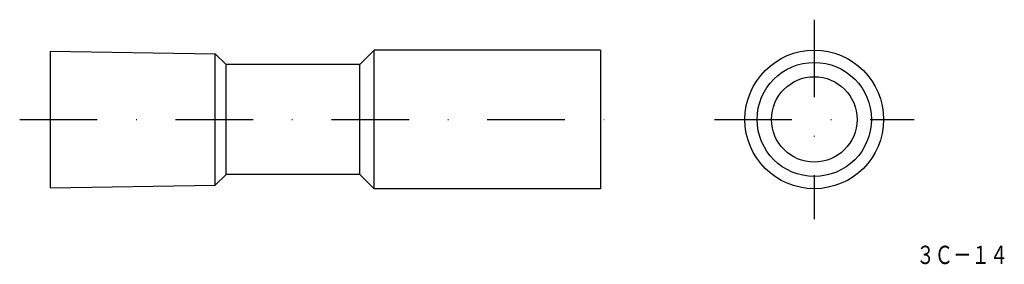
# Model space of a CAD drawing. Extents: x 484 to 645, y 189 to 229.
import ezdxf
from ezdxf.enums import TextEntityAlignment as Align

# ---------------------------------------------------------------- set-up
doc = ezdxf.new("R2010")
doc.units = 0
doc.linetypes.add('DASHDOT', pattern=[25.4, 12.7, -6.35, 0, -6.35])
doc.layers.add('1', color=7, linetype='CONTINUOUS')
doc.styles.add('MDRAFSTD', font='TXT', dxfattribs={"bigfont": 'BIGFONT'})

msp = doc.modelspace()

# ---------------------------------------------------------------- linework, layer by layer
at = {"layer": '1', "color": 7, "linetype": 'DASHDOT'}
for p, q in [((613.54, 228.76), (613.54, 196.06)), ((483.54, 212.41), (581.04, 212.41)), ((597.19, 212.41), (629.89, 212.41))]:
    msp.add_line(p, q, dxfattribs=at)
at = {"layer": '1', "color": 7, "linetype": 'CONTINUOUS'}
for p, q in [((488.54, 223.61), (488.54, 201.21)), ((488.54, 223.61), (515.54, 223.18)), ((515.54, 201.65), (515.54, 223.18)), ((515.54, 223.18), (517.31, 221.41)), ((541.54, 223.76), (539.19, 221.41)), ((541.54, 201.06), (541.54, 223.76)), ((578.54, 223.76), (541.54, 223.76)), ((578.54, 223.76), (578.54, 201.06)), ((517.31, 203.41), (517.31, 221.41)), ((539.19, 221.41), (517.31, 221.41)), ((539.19, 203.41), (539.19, 221.41)), ((515.54, 201.65), (517.31, 203.41)), ((539.19, 203.41), (517.31, 203.41)), ((541.54, 201.06), (539.19, 203.41)), ((488.54, 201.21), (515.54, 201.65)), ((578.54, 201.06), (541.54, 201.06))]:
    msp.add_line(p, q, dxfattribs=at)
for radius in [11.35, 9.35, 7]:
    msp.add_circle((613.54, 212.41), radius, dxfattribs=at)

# ---------------------------------------------------------------- texts
at = {"layer": '1', "color": 7, "linetype": 'CONTINUOUS', "style": 'MDRAFSTD', "oblique": 15, "width": 0.881897}
msp.add_text('３Ｃ－１４', height=3, dxfattribs=at).set_placement((630.23, 188.71), (645.26, 188.71), align=Align.FIT)

doc.saveas('drawing.dxf')
